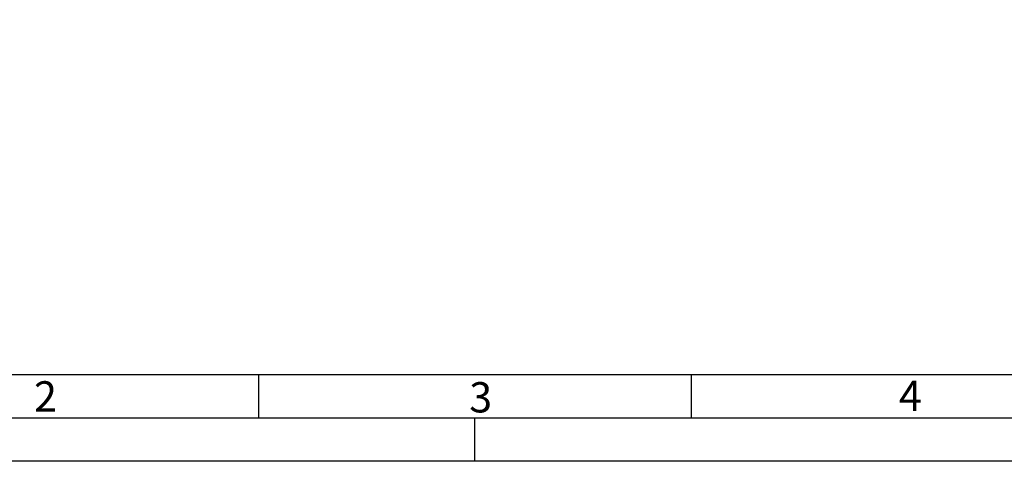
# Model space of a CAD drawing. Units: millimetres. Extents: x 0 to 420, y -2 to 297.
# Drawn here: x 72 to 186, y 0 to 51 of the extents above; entities that cross this region are included whole.
import ezdxf
from ezdxf import colors
from ezdxf.entities.mleader import LeaderData, LeaderLine
from ezdxf.math import Vec2, Vec3

# ---------------------------------------------------------------- set-up
doc = ezdxf.new("R2010")
doc.units = ezdxf.units.MM
for name, color, linetype in [('Default', 7, 'Continuous'), ('DIN-TitelBlock', 7, 'Continuous'), ('DIN-Vorlage', 7, 'Continuous')]:
    doc.layers.add(name, color=color, linetype=linetype)

# ---------------------------------------------------------------- blocks, each defined once
blk = doc.blocks.new('_DOT')
at = {"color": 0}
blk.add_line((0, 0), (-1, 0), dxfattribs=at)
at = {"color": 0, "const_width": 0.333}
blk.add_lwpolyline([(-0.1665, 0, 1), (0.1665, 0, 1)], format="xyb", close=True, dxfattribs=at)
blk = doc.blocks.new('SE3')
at = {"layer": 'DIN-Vorlage', "color": 7, "linetype": 'Continuous'}
for p, q in [((100, 10), (100, 5)), ((150, 10), (150, 5))]:
    blk.add_line(p, q, dxfattribs=at)
blk = doc.blocks.new('SE2')
at = {"layer": 'Default'}
blk.add_blockref('SE3', (0, 0), dxfattribs=at)
blk = doc.blocks.new('Opozorila')
at = {"layer": 'DIN-TitelBlock', "color": 7, "linetype": 'Continuous'}
ml = blk.add_multileader_mtext('Standard', dxfattribs=at)
ml.set_content('{\\pxsm0.9;\\fArial Narrow|b0||i0||c0|p34;\\W1.;Nazadnje spremenil alesz dne 2021-10-28  07:18:03\\PImeModela: Roterra 3000 L-fi1400 [mm] _(pokrov na tečaj DN600).asm\\PImeDokumenta: Roterra 3000 L-fi1400 [mm] _(pokrov na tečaj DN600).dft\\P}', color=256)
ml.set_leader_properties()
ml.set_arrow_properties(name='DOT')
ml.build(insert=Vec2(0, 0))
ml.multileader.update_dxf_attribs({"leader_type": 0, "dogleg_length": 0, "arrow_head_size": 2})
ctx = ml.context
ctx.base_point, ctx.char_height, ctx.arrow_head_size, ctx.landing_gap_size = Vec3(-7.22, 7.02), 2, 2, 0.7
notes = []
notes.append((ctx, [(0, (0, 0, 0), (0, 0), (1, 0), 1, [])]))
ctx.mtext.insert, ctx.mtext.text_direction = Vec3(-8.52, 9.02), Vec3(0, 1)
for ctx, leaders in notes:
    for number, flags, end, landing, length, lines in leaders:
        leader = LeaderData()
        leader.index, (leader.has_last_leader_line, leader.has_dogleg_vector, leader.attachment_direction) = number, flags
        leader.last_leader_point, leader.dogleg_vector, leader.dogleg_length = Vec3(end), Vec3(landing), length
        for number, points, colour, breaks in lines:
            line = LeaderLine()
            line.index, line.vertices, line.color, line.breaks = number, Vec3.list(points), colors.encode_raw_color(colour), breaks
            leader.lines.append(line)
        ctx.leaders.append(leader)

msp = doc.modelspace()

# ---------------------------------------------------------------- linework, layer by layer
at = {"layer": 'DIN-Vorlage', "color": 7, "linetype": 'Continuous'}
for p, q in [((409.28, 10), (20, 10)), ((414.64, 5), (15, 5)), ((125, 0), (125, 5)), ((419.82, 0), (0, 0))]:
    msp.add_line(p, q, dxfattribs=at)

# ---------------------------------------------------------------- block references
msp.add_blockref('SE2', (0, 0))
at = {"layer": 'Default', "color": 7}
msp.add_blockref('Opozorila', (15, 5), dxfattribs=at)

# ---------------------------------------------------------------- texts
at = {"layer": 'DIN-Vorlage', "char_height": 3.5, "attachment_point": 4}
for s, insert, width in [('{\\fSolid Edge ISO|b0||i0||c0|p34;\\C7;\\H3.5;\\W1.;2}', (74.06579, 7.49974), 2.362511), ('{\\fSolid Edge ISO|b0||i0||c0|p34;\\C7;\\H3.5;\\W1.;3}', (124.35554, 7.39444), 2.012511), ('{\\fSolid Edge ISO|b0||i0||c0|p34;\\C7;\\H3.5;\\W1.;4}', (173.99857, 7.5573), 2.275011)]:
    msp.add_mtext(s, dxfattribs=dict(at, insert=insert, width=width))

doc.saveas('drawing.dxf')
